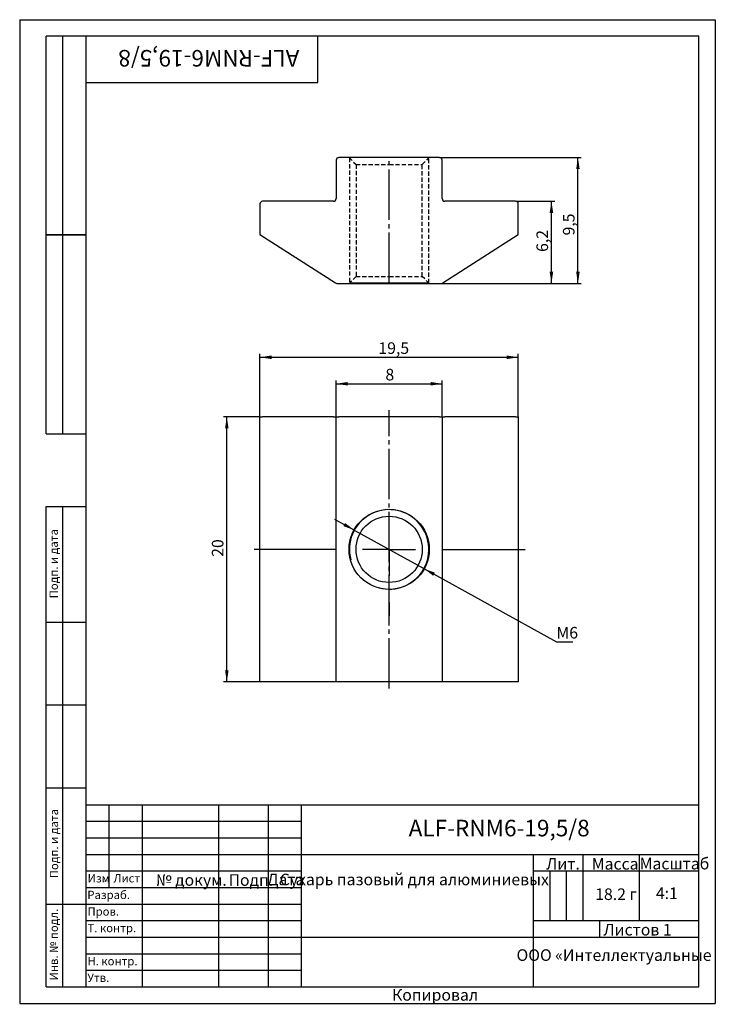
# Model space of a CAD drawing. Extents: x 0 to 210, y 0 to 297.
import ezdxf

# ---------------------------------------------------------------- set-up
doc = ezdxf.new("R2010")
doc.units = 0
for name, pattern in [('SLD-ОСЕВАЯ', [19.05, 15.24, -1.27, 1.27, -1.27]), ('SLD-СПЛОШНАЯ', [0]), ('SLD-ШТРИХОВАЯ', [1.905, 1.27, -0.635])]:
    doc.linetypes.add(name, pattern=pattern)
doc.layers.get('0').update_dxf_attribs({"linetype": 'CONTINUOUS'})
doc.layers.add('ОСЕВЫЕ', color=7, linetype='SLD-СПЛОШНАЯ')
doc.styles.add('SLDTEXTSTYLE0', font='TXT', dxfattribs={"width": 0.7, "bigfont": 'bigfont'})
doc.styles.add('SLDTEXTSTYLE1', font='TXT', dxfattribs={"width": 0.7})
doc.styles.add('SLDTEXTSTYLE2', font='TXT', dxfattribs={"width": 0.673625, "bigfont": 'bigfont'})
doc.styles.add('SLDTEXTSTYLE3', font='TXT', dxfattribs={"width": 0.673625})
doc.dimstyles.new('SLDDIMSTYLE0', dxfattribs={"dimtxt": 3.5, "dimasz": 3.5, "dimexe": 0, "dimexo": 0.0625, "dimgap": 0.875, "dimtad": 2, "dimdec": 1, "dimlfac": 0.25, "dimrnd": 1e-09, "dimzin": 12, "dimtxsty": 'SLDTEXTSTYLE1', "dimsah": 1, "dimcen": 0.09, "dimazin": 3, "dimtfac": 1, "dimtdec": 3, "dimtofl": 0, "dimtmove": 0, "dimatfit": 3, "dimtolj": 1, "dimtzin": 12})
doc.dimstyles.new('SLDDIMSTYLE1', dxfattribs={"dimtxt": 3.5, "dimasz": 3.5, "dimexe": 0, "dimexo": 0.0625, "dimgap": 0.875, "dimtad": 0, "dimtih": 1, "dimtoh": 1, "dimdec": 1, "dimlfac": 0.25, "dimrnd": 1e-09, "dimzin": 12, "dimtxsty": 'SLDTEXTSTYLE1', "dimsah": 1, "dimcen": 0, "dimazin": 3, "dimtfac": 1, "dimtdec": 3, "dimtmove": 0, "dimatfit": 3, "dimtolj": 1, "dimtzin": 12})

# ---------------------------------------------------------------- blocks, each defined once
blk = doc.blocks.new('_D')
at = {"color": 7, "linetype": 'SLD-СПЛОШНАЯ'}
for p, q in [((149.74, 242.18), (161.53, 242.18)), ((160.53, 217.38), (160.53, 242.18)), ((127.3, 217.38), (161.53, 217.38))]:
    blk.add_line(p, q, dxfattribs=at)
for points in [[(160.53, 242.18), (159.99, 238.68), (161.06, 238.68)], [(160.53, 217.38), (161.06, 220.88), (159.99, 220.88)]]:
    blk.add_solid(points, dxfattribs=at)
at = {"color": 7, "linetype": 'SLD-СПЛОШНАЯ', "insert": (156.01, 226.88), "char_height": 3.5, "attachment_point": 1, "rotation": 90, "style": 'SLDTEXTSTYLE1'}
blk.add_mtext('6,2', dxfattribs=at)
blk = doc.blocks.new('_D_1')
at = {"color": 7, "linetype": 'SLD-СПЛОШНАЯ'}
for p, q in [((126.74, 255.38), (169.53, 255.38)), ((168.53, 217.38), (168.53, 255.38)), ((127.3, 217.38), (169.53, 217.38))]:
    blk.add_line(p, q, dxfattribs=at)
for points in [[(168.53, 255.38), (167.99, 251.88), (169.06, 251.88)], [(168.53, 217.38), (169.06, 220.88), (167.99, 220.88)]]:
    blk.add_solid(points, dxfattribs=at)
at = {"color": 7, "linetype": 'SLD-СПЛОШНАЯ', "insert": (164.01, 231.86), "char_height": 3.5, "attachment_point": 1, "rotation": 90, "style": 'SLDTEXTSTYLE1'}
blk.add_mtext('9,5', dxfattribs=at)
blk = doc.blocks.new('_D_2')
at = {"color": 7, "linetype": 'SLD-СПЛОШНАЯ'}
for p, q in [((72.53, 177.09), (72.53, 196.08)), ((72.53, 195.08), (150.53, 195.08)), ((150.53, 177.09), (150.53, 196.08))]:
    blk.add_line(p, q, dxfattribs=at)
for points in [[(72.53, 195.08), (76.03, 194.54), (76.03, 195.62)], [(150.53, 195.08), (147.03, 195.62), (147.03, 194.54)]]:
    blk.add_solid(points, dxfattribs=at)
at = {"color": 7, "linetype": 'SLD-СПЛОШНАЯ', "insert": (108.29, 199.59), "char_height": 3.5, "attachment_point": 1, "style": 'SLDTEXTSTYLE1'}
blk.add_mtext('19,5', dxfattribs=at)
blk = doc.blocks.new('_D_3')
at = {"color": 7, "linetype": 'SLD-СПЛОШНАЯ'}
for p, q in [((95.53, 177.09), (95.53, 188.08)), ((127.53, 177.09), (127.53, 188.08)), ((95.53, 187.08), (127.53, 187.08))]:
    blk.add_line(p, q, dxfattribs=at)
for points in [[(95.53, 187.08), (99.03, 186.54), (99.03, 187.62)], [(127.53, 187.08), (124.03, 187.62), (124.03, 186.54)]]:
    blk.add_solid(points, dxfattribs=at)
at = {"color": 7, "linetype": 'SLD-СПЛОШНАЯ', "insert": (110.41, 191.59), "char_height": 3.5, "attachment_point": 1, "style": 'SLDTEXTSTYLE1'}
blk.add_mtext('8', dxfattribs=at)
blk = doc.blocks.new('_D_4')
at = {"color": 7, "linetype": 'SLD-СПЛОШНАЯ'}
for p, q in [((72.52, 177.08), (61.53, 177.08)), ((62.53, 97.08), (62.53, 177.08)), ((72.52, 97.08), (61.53, 97.08))]:
    blk.add_line(p, q, dxfattribs=at)
for points in [[(62.53, 177.08), (61.99, 173.58), (63.06, 173.58)], [(62.53, 97.08), (63.06, 100.58), (61.99, 100.58)]]:
    blk.add_solid(points, dxfattribs=at)
at = {"color": 7, "linetype": 'SLD-СПЛОШНАЯ', "insert": (58.01, 134.84), "char_height": 3.5, "attachment_point": 1, "rotation": 90, "style": 'SLDTEXTSTYLE1'}
blk.add_mtext('20', dxfattribs=at)
blk = doc.blocks.new('_D_5')
at = {"color": 7, "linetype": 'SLD-СПЛОШНАЯ'}
for p, q in [((101.02, 142.89), (95.13, 146.14)), ((101.02, 142.89), (122.03, 131.27)), ((122.03, 131.27), (162.03, 109.15)), ((162.03, 109.15), (167.01, 109.15))]:
    blk.add_line(p, q, dxfattribs=at)
for points in [[(101.02, 142.89), (98.22, 145.05), (97.7, 144.11)], [(122.03, 131.27), (124.83, 129.11), (125.35, 130.05)]]:
    blk.add_solid(points, dxfattribs=at)
at = {"color": 7, "linetype": 'SLD-СПЛОШНАЯ', "insert": (162.03, 113.66), "char_height": 3.5, "attachment_point": 1, "style": 'SLDTEXTSTYLE1'}
blk.add_mtext('M6', dxfattribs=at)
blk = doc.blocks.new('SW_CENTERMARKSYMBOL_0')
at = {"color": 0, "linetype": 'SLD-СПЛОШНАЯ'}
for p, q in [((0, 16), (0, 20.1)), ((0, 0), (0, 8)), ((-16, 0), (-40.76, 0)), ((0, 0), (-8, 0)), ((0, 0), (0, -8)), ((0, 0), (8, 0)), ((16, 0), (41.09, 0)), ((0, -16), (0, -20.1))]:
    blk.add_line(p, q, dxfattribs=at)

msp = doc.modelspace()

# ---------------------------------------------------------------- linework, layer by layer
at = {"color": 7, "linetype": 'SLD-СПЛОШНАЯ'}
for p, q in [((8, 172), (8, 292)), ((20, 292), (8, 292)), ((8, 172), (8, 292)), ((13, 172), (13, 292)), ((13, 172), (13, 292)), ((20, 292), (20, 5)), ((205, 292), (20, 292)), ((20, 292), (20, 5)), ((90, 278), (90, 292)), ((205, 5), (205, 292)), ((20, 278), (90, 278)), ((95.53, 254.58), (95.53, 242.98)), ((126.73, 255.38), (96.33, 255.38)), ((127.53, 242.98), (127.53, 254.58)), ((72.53, 241.38), (72.53, 232.18)), ((94.73, 242.18), (73.33, 242.18)), ((149.73, 242.18), (128.33, 242.18)), ((150.53, 232.18), (150.53, 241.38)), ((8, 232), (20, 232)), ((20, 232), (8, 232)), ((72.53, 232.18), (95.33, 217.51)), ((127.72, 217.51), (150.53, 232.18)), ((95.76, 217.38), (127.29, 217.38)), ((72.53, 97.08), (72.53, 177.08)), ((72.53, 177.08), (73.33, 177.08)), ((94.73, 177.08), (73.33, 177.08)), ((94.73, 177.08), (95.53, 177.08)), ((95.53, 97.08), (95.53, 177.08)), ((95.53, 177.08), (96.33, 177.08)), ((126.73, 177.08), (96.33, 177.08)), ((126.73, 177.08), (127.53, 177.08)), ((127.53, 177.08), (127.53, 97.08)), ((127.53, 177.08), (128.33, 177.08)), ((149.73, 177.08), (128.33, 177.08)), ((149.73, 177.08), (150.53, 177.08)), ((150.53, 177.08), (150.53, 97.08)), ((8, 172), (20, 172)), ((8, 5), (8, 150)), ((8, 150), (20, 150)), ((13, 5), (13, 150)), ((20, 115), (8, 115)), ((73.33, 97.08), (72.53, 97.08)), ((94.73, 97.08), (73.33, 97.08)), ((95.53, 97.08), (94.73, 97.08)), ((96.33, 97.08), (95.53, 97.08)), ((126.73, 97.08), (96.33, 97.08)), ((127.53, 97.08), (126.73, 97.08)), ((128.33, 97.08), (127.53, 97.08)), ((149.73, 97.08), (128.33, 97.08)), ((150.53, 97.08), (149.73, 97.08)), ((20, 90), (8, 90)), ((20, 65), (8, 65)), ((20, 60), (205, 60)), ((20, 60), (20, 5)), ((27, 35), (27, 60)), ((37, 60), (37, 5)), ((60, 60), (60, 5)), ((75, 60), (75, 5)), ((85, 60), (85, 5)), ((20, 55), (85, 55)), ((20, 50), (85, 50)), ((20, 45), (85, 45)), ((85, 45), (205, 45)), ((155, 45), (155, 5)), ((170, 45), (170, 25)), ((187, 45), (187, 25)), ((20, 40), (85, 40)), ((155, 40), (205, 40)), ((160, 40), (160, 25)), ((165, 40), (165, 25)), ((20, 35), (85, 35)), ((8, 30), (20, 30)), ((20, 30), (85, 30)), ((20, 25), (85, 25)), ((155, 25), (205, 25)), ((175, 25), (175, 20)), ((20, 20), (85, 20)), ((85, 20), (205, 20)), ((20, 15), (85, 15)), ((20, 10), (85, 10)), ((8, 5), (20, 5)), ((20, 5), (205, 5))]:
    msp.add_line(p, q, dxfattribs=at)
at = {"color": 7, "linetype": 'SLD-ШТРИХОВАЯ'}
for p, q in [((99.43, 255.38), (101.53, 253.28)), ((99.53, 255.28), (99.53, 217.48)), ((101.53, 253.28), (111.53, 253.28)), ((101.53, 253.28), (101.53, 219.48)), ((111.53, 253.28), (121.53, 253.28)), ((121.53, 253.28), (123.63, 255.38)), ((121.53, 219.48), (121.53, 253.28)), ((123.53, 217.48), (123.53, 255.28)), ((101.53, 219.48), (99.43, 217.38)), ((101.53, 219.48), (111.53, 219.48)), ((111.53, 219.48), (121.53, 219.48)), ((123.63, 217.38), (121.53, 219.48)), ((123.53, 217.48), (123.47, 217.48))]:
    msp.add_line(p, q, dxfattribs=at)
at = {"color": 7, "linetype": 'SLD-ОСЕВАЯ'}
for p, q in [((111.53, 217.48), (111.53, 255.28)), ((111.53, 95.08), (111.53, 179.08))]:
    msp.add_line(p, q, dxfattribs=at)
at = {"color": 7, "linetype": 'SLD-СПЛОШНАЯ'}
for radius in [12.1, 10]:
    msp.add_circle((111.53, 137.08), radius, dxfattribs=at)
for centre, radius, start, end in [((96.33, 254.58), 0.8, 90, 180), ((126.73, 254.58), 0.8, 0, 90), ((73.33, 241.38), 0.8, 90, 180), ((94.73, 242.98), 0.8, 270, 0), ((128.33, 242.98), 0.8, 180, 270), ((149.73, 241.38), 0.8, 0, 90), ((95.76, 218.18), 0.8, 237.2396, 270), ((127.29, 218.18), 0.8, 270, 302.7604), ((111.53, 137.08), 12, 255, 195)]:
    msp.add_arc(centre, radius, start, end, dxfattribs=at)
msp.add_open_spline([(123.47, 217.48), (123.29, 217.48), (122.99, 217.48), (122.58, 217.48), (122.06, 217.48), (121.44, 217.48), (120.72, 217.48), (119.9, 217.48), (119.01, 217.48), (118.04, 217.48), (117, 217.48), (115.91, 217.48), (114.78, 217.48), (113.61, 217.48), (112.42, 217.48), (111.23, 217.48), (110.03, 217.48), (108.86, 217.48), (107.7, 217.48), (106.59, 217.48), (105.53, 217.48), (104.52, 217.48), (103.59, 217.48), (102.73, 217.48), (101.96, 217.48), (101.29, 217.48), (100.71, 217.48), (100.25, 217.48), (99.9, 217.48), (99.66, 217.48), (99.54, 217.48), (99.53, 217.48), (99.53, 217.48), (99.53, 217.48)], degree=3, knots=[0, 0, 0, 0, 0.032787, 0.065573, 0.09836, 0.131147, 0.163933, 0.19672, 0.229507, 0.262294, 0.29508, 0.327867, 0.360654, 0.393441, 0.426227, 0.459014, 0.491801, 0.524587, 0.557374, 0.590161, 0.622948, 0.655734, 0.688521, 0.721308, 0.754094, 0.786881, 0.819668, 0.852455, 0.885241, 0.918028, 0.950815, 0.983602, 1, 1, 1, 1], dxfattribs=at)
at = {"layer": 'ОСЕВЫЕ'}
for p, q in [((0, 297), (210, 297)), ((0, 297), (0, 0)), ((210, 297), (210, 0)), ((0, 0), (210, 0))]:
    msp.add_line(p, q, dxfattribs=at)

# ---------------------------------------------------------------- block references
at = {"color": 7, "linetype": 'CONTINUOUS'}
msp.add_blockref('SW_CENTERMARKSYMBOL_0', (111.53, 137.08), dxfattribs=at)

# ---------------------------------------------------------------- texts
at = {"color": 7, "linetype": 'CONTINUOUS', "attachment_point": 1}
for s, insert, char_height, rotation, style in [('ALF-RNM6-19,5/8', (84.42, 282.85), 5, 180, 'SLDTEXTSTYLE1'), ('Подп. и дата', (9.02, 122.3), 2.5, 90, 'SLDTEXTSTYLE0'), ('Подп. и дата', (9.11, 37.79), 2.5, 90, 'SLDTEXTSTYLE0'), ('Инв. № подл.', (9.03, 6.96), 2.5, 90, 'SLDTEXTSTYLE0')]:
    msp.add_mtext(s, dxfattribs=dict(at, insert=insert, char_height=char_height, rotation=rotation, style=style))
at = {"color": 7, "linetype": 'CONTINUOUS'}
for s, insert, char_height, attachment_point, style in [('ALF-RNM6-19,5/8', (144.75, 55.44), 5, 2, 'SLDTEXTSTYLE1'), ('Лит.', (158.95, 43.9), 3.5, 1, 'SLDTEXTSTYLE0'), ('Масса', (172.7, 43.9), 3.5, 1, 'SLDTEXTSTYLE0'), ('Масштаб', (187.15, 43.96), 3.5, 1, 'SLDTEXTSTYLE0'), ('Изм', (20.52, 39.03), 2.5, 1, 'SLDTEXTSTYLE2'), ('Лист', (28.33, 39.03), 2.5, 1, 'SLDTEXTSTYLE0'), ('№ докум.', (41.11, 39.02), 3.5, 1, 'SLDTEXTSTYLE0'), ('Подп.', (63.06, 39), 3.5, 1, 'SLDTEXTSTYLE0'), ('Дата', (74.72, 39.17), 3.5, 1, 'SLDTEXTSTYLE0'), ('Сухарь пазовый для алюминиевых', (119.13, 39.17), 3.5, 2, 'SLDTEXTSTYLE0'), ('.', (25.18, 38.19), 1.59, 1, 'SLDTEXTSTYLE3'), ('Разраб.', (20.42, 34.02), 2.5, 1, 'SLDTEXTSTYLE0'), ('18.2 г', (173.74, 34.72), 3.5, 1, 'SLDTEXTSTYLE0'), ('4:1', (195.38, 35.01), 3.5, 2, 'SLDTEXTSTYLE1'), ('Пров.', (20.47, 29), 2.5, 1, 'SLDTEXTSTYLE0'), ('Т. контр.', (20.47, 24.01), 2.5, 1, 'SLDTEXTSTYLE0'), ('Листов 1', (176.24, 24), 3.5, 1, 'SLDTEXTSTYLE0'), ('ООО «Интеллектуальные', (179.43, 16.34), 3.5, 2, 'SLDTEXTSTYLE0'), ('Н. контр.', (20.46, 14.01), 2.5, 1, 'SLDTEXTSTYLE0'), ('Утв.', (20.45, 9), 2.5, 1, 'SLDTEXTSTYLE0'), ('Копировал', (112.4, 4.33), 3.5, 1, 'SLDTEXTSTYLE0')]:
    msp.add_mtext(s, dxfattribs=dict(at, insert=insert, char_height=char_height, attachment_point=attachment_point, style=style))

# ---------------------------------------------------------------- dimensions: what is measured, and where the dimension line sits
at = {"color": 7, "linetype": 'SLD-СПЛОШНАЯ'}
for base, p1, p2, picture, middle in [((168.53, 255.38), (127.29, 217.38), (126.73, 255.38), '_D_1', (168.53, 234.35)), ((160.53, 242.18), (127.29, 217.38), (149.73, 242.18), '_D', (160.53, 229.5)), ((62.53, 177.08), (72.53, 97.08), (72.53, 177.08), '_D_4', (62.53, 137.08))]:
    dim = msp.add_linear_dim(base=base, p1=p1, p2=p2, angle=90, dimstyle='SLDDIMSTYLE0', dxfattribs=at)
    dim.commit()
    dim.dimension.update_dxf_attribs({"geometry": picture, "text_midpoint": middle, "dimtype": 160})
for base, p1, p2, picture, middle in [((150.53, 195.08), (72.53, 177.08), (150.53, 177.08), '_D_2', (111.53, 195.08)), ((127.53, 187.08), (95.53, 177.08), (127.53, 177.08), '_D_3', (111.53, 187.08))]:
    dim = msp.add_linear_dim(base=base, p1=p1, p2=p2, dimstyle='SLDDIMSTYLE0', dxfattribs=at)
    dim.commit()
    dim.dimension.update_dxf_attribs({"geometry": picture, "text_midpoint": middle, "dimtype": 160})
dim = msp.add_diameter_dim_2p(p1=(122.03, 131.27), p2=(101.02, 142.89), text='M6', dimstyle='SLDDIMSTYLE1', override={"dimpost": '<>'}, dxfattribs=at)
dim.commit()
dim.dimension.update_dxf_attribs({"geometry": '_D_5', "text_midpoint": (164.52, 111.82), "dimtype": 163})

doc.saveas('drawing.dxf')
